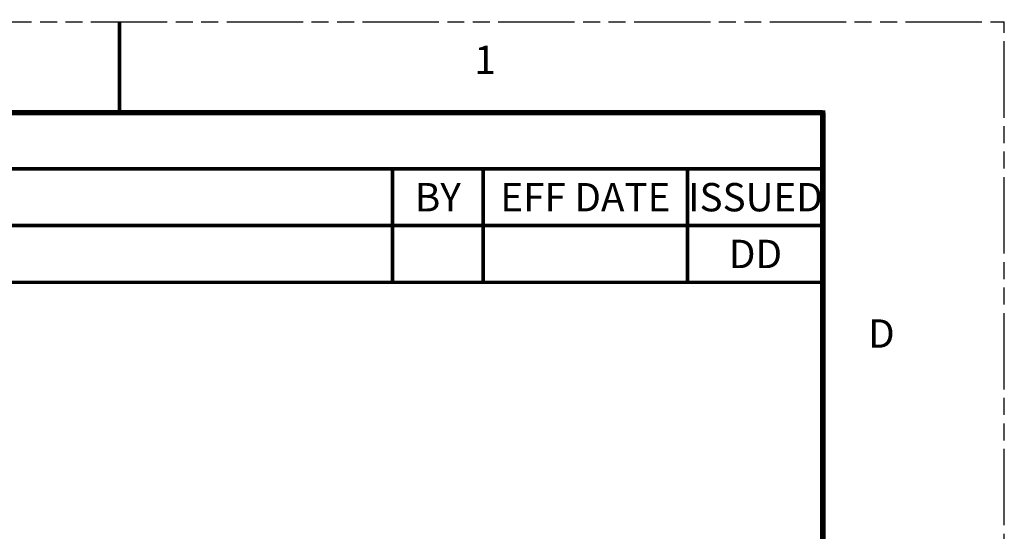
# Model space of a CAD drawing. Units: inches. Extents: x 0 to 136, y 0 to 88.
# Drawn here: x 93 to 136, y 66 to 88 of the extents above; entities that cross this region are included whole.
import ezdxf

# ---------------------------------------------------------------- set-up
doc = ezdxf.new("R2010")
doc.units = ezdxf.units.IN
doc.header["$LTSCALE"] = 7.48
doc.header["$MEASUREMENT"] = 0
doc.linetypes.add('PHANTOM', pattern=[0.8, 0.45, -0.05, 0.1, -0.05, 0.1, -0.05])
doc.layers.get('0').update_dxf_attribs({"linetype": 'CONTINUOUS'})
doc.layers.add('DEFAULT_3', color=7, linetype='PHANTOM')
doc.styles.get("Standard").update_dxf_attribs({"font": 'txt', "width": 0.8})

msp = doc.modelspace()

# ---------------------------------------------------------------- linework, layer by layer
at = {"color": 7, "linetype": 'CONTINUOUS'}
for points, const_width in [([(96.998, 84.011), (96.998, 88.011)], 0.16), ([(128, 83.997), (3.999, 83.997)], 0.24), ([(128, 83.997), (128, 4)], 0.24)]:
    msp.add_lwpolyline(points, dxfattribs=dict(at, const_width=const_width))
at = {"color": 2, "linetype": 'CONTINUOUS', "const_width": 0.16}
for points in [[(128.115, 84.025), (47.455, 84.025)], [(128.035, 84.025), (128.035, 76.525)], [(128.035, 81.525), (47.535, 81.525)], [(109.035, 81.525), (109.035, 76.525)], [(113.035, 81.525), (113.035, 76.525)], [(122.035, 81.525), (122.035, 76.525)], [(128.035, 79.025), (47.535, 79.025)], [(128.115, 76.525), (47.455, 76.525)]]:
    msp.add_lwpolyline(points, dxfattribs=at)
at = {"layer": 'DEFAULT_3', "color": 7, "linetype": 'PHANTOM'}
for p, q in [((0, 88), (136, 88)), ((136, 0), (136, 87.997))]:
    msp.add_line(p, q, dxfattribs=at)

# ---------------------------------------------------------------- texts
at = {"color": 2, "linetype": 'CONTINUOUS', "line_spacing_factor": 0.9}
for s, insert, char_height, width, attachment_point in [('1', (112.639, 86.947), 1.25, 1.07143, 1), ('BY', (111.035, 80.9), 1.25, 3.08036, 2), ('EFF DATE', (117.535, 80.899), 1.248, 11.72229, 2), ('ISSUED', (125.035, 80.899), 1.248, 8.64686, 2), ('DD', (125.035, 78.4), 1.25, 3.75, 2), ('D', (129.995, 74.895), 1.25, 1.69643, 1)]:
    msp.add_mtext(s, dxfattribs=dict(at, insert=insert, char_height=char_height, width=width, attachment_point=attachment_point))

doc.saveas('drawing.dxf')
